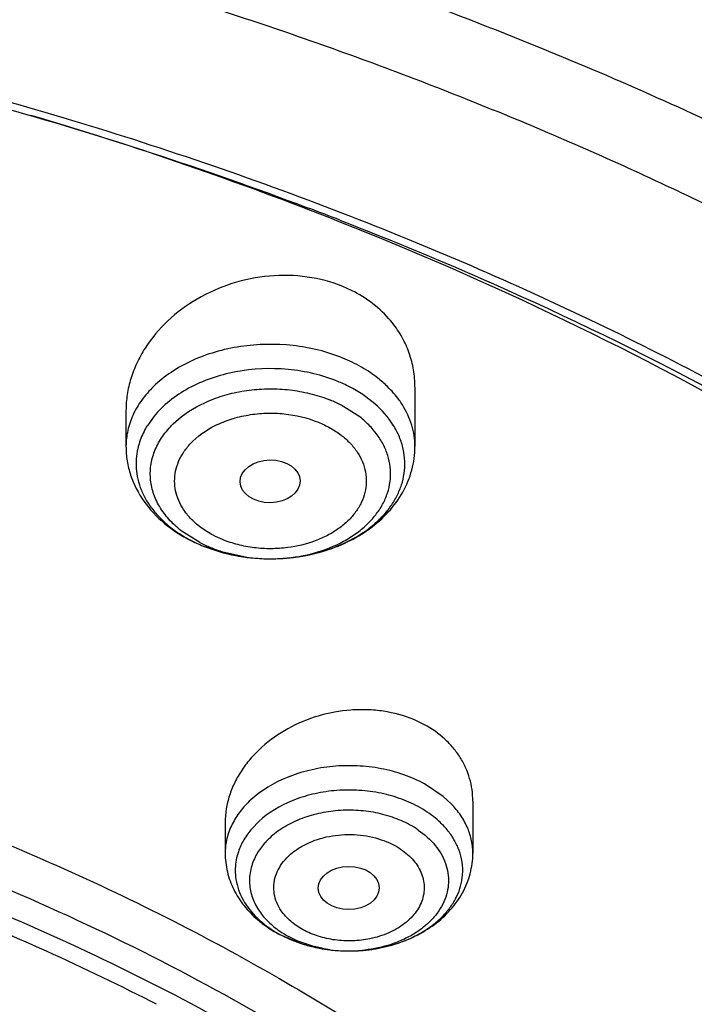
# Model space of a CAD drawing. Units: inches. Extents: x 0 to 11, y 0 to 8.5.
# Drawn here: x 4.5 to 4.6, y 6.6 to 6.7 of the extents above; entities that cross this region are included whole.
import ezdxf

# ---------------------------------------------------------------- set-up
doc = ezdxf.new("R2010")
doc.units = ezdxf.units.IN
doc.header["$LTSCALE"] = 0.605
doc.header["$MEASUREMENT"] = 0
doc.layers.add('ALL_ASSEMBLY_MEMBERS', color=7, linetype='CONTINUOUS')

msp = doc.modelspace()

# ---------------------------------------------------------------- linework, layer by layer
at = {"layer": 'ALL_ASSEMBLY_MEMBERS', "color": 7, "linetype": 'Continuous'}
for p, q in [((4.5803565706, 6.7110414359), (4.5810015674, 6.710798186)), ((4.5990693231, 6.6801718136), (4.5990693231, 6.6699635215)), ((4.5494630239, 6.6761362043), (4.5494630239, 6.6699635215)), ((4.5625852809, 6.6529236875), (4.5671662547, 6.65148584)), ((4.609007931, 6.6091006786), (4.609007931, 6.6001551419)), ((4.566488246, 6.605452128500001), (4.566488246, 6.6001551419)), ((4.5755845952, 6.5863509068), (4.579542786, 6.5846641062))]:
    msp.add_line(p, q, dxfattribs=at)
at = {"layer": 'ALL_ASSEMBLY_MEMBERS', "color": 9, "linetype": 'Continuous'}
for p, q in [((4.5895951993, 6.6750407342), (4.5863900392, 6.6770805628)), ((4.5542841216, 6.6751682774), (4.55318812, 6.6736465208)), ((4.5575787367, 6.6738540786), (4.5589374759, 6.6750405253)), ((4.562142307799999, 6.653481481799999), (4.5589371477, 6.655521310499999)), ((4.5658766796, 6.6519569309), (4.5699775294, 6.6510140936)), ((4.6039133821, 6.6099177866), (4.6006902606, 6.6120816058)), ((4.6052688815, 6.6086699148), (4.6039133821, 6.6099177866)), ((4.5722538419, 6.605609225), (4.5710963154, 6.604417796900001)), ((4.5789924275, 6.5851005453), (4.5773480579, 6.5858888023))]:
    msp.add_line(p, q, dxfattribs=at)
at = {"layer": 'ALL_ASSEMBLY_MEMBERS', "color": 7, "linetype": 'Continuous'}
for centre, radius, start, end in [((4.3552699477, 6.124705615), 0.6278034265, 68.4313748899, 73.544614904), ((4.3604144684, 6.1268618337), 0.6242117684, 68.7984219417, 69.30550053430001), ((4.5779581623, 6.6760724183), 0.0230635931, 62.31853833819999, 67.8128252663), ((4.5726979792, 6.677728962000001), 0.0267874655, 243.1668562559, 247.8200941576), ((4.5914114846, 6.6051034427), 0.0194713994, 61.54075043180001, 67.4925992772), ((4.5846421548, 6.6034558233), 0.0193440861, 229.3793892782, 235.6203941251), ((4.585541419, 6.604741532699999), 0.0209129974, 235.5760925714, 241.568550842), ((4.5873755316, 6.608869024), 0.0254407144, 252.0683458875, 257.0103344622), ((4.3706899398, 6.2160554965), 0.4026864856, 62.80836256949999, 62.95926943020001)]:
    msp.add_arc(centre, radius, start, end, dxfattribs=at)
at = {"layer": 'ALL_ASSEMBLY_MEMBERS', "color": 9, "linetype": 'Continuous'}
for centre, radius, start, end in [((4.5762200616, 6.657622264800001), 0.0253952156, 62.80110129430001, 67.83068411869999), ((4.5760129258, 6.656887929400001), 0.0227030158, 62.8011012936, 67.83068411880001), ((4.5631759448, 6.6669489028), 0.011987212, 163.2539772316, 171.5227450402), ((4.5857477202, 6.667012654600001), 0.0115913656, 351.5295719711, 12.448941471), ((4.5627781117, 6.667009232000001), 0.011584832, 171.5278036613, 188.4582802463), ((4.5726200128, 6.6738929772), 0.022943658, 242.8274941105, 247.8042913019), ((4.5732011181, 6.6753261208), 0.0244901294, 247.8121429846, 252.5978161086), ((4.5753176219, 6.6786021911), 0.0277758274, 287.6912148925, 291.9187682427), ((4.5741085522, 6.6818741527), 0.0311694994, 259.2329958516, 261.5177467255), ((4.574167659, 6.6822751412), 0.0315748202, 261.5189928863, 263.3281893184999), ((4.5742462435, 6.6794438483), 0.0287484412, 261.4608559706, 269.9401230058), ((4.5742328207, 6.6828386644), 0.0321420978, 263.3295279768, 265.9076268047999), ((4.5742956726, 6.6827932392), 0.0320970317, 274.4806197106, 276.4957687167), ((4.5743234969, 6.682555906), 0.0318580743, 276.494336762, 278.8138186069), ((4.5743972674, 6.682083545), 0.03137998779999999, 278.8128649786, 281.0390511647), ((4.5745122667, 6.681490008300001), 0.0307754136, 281.040499206, 283.1977578619999), ((4.574725997200001, 6.6805738847), 0.0298346894, 283.1998268547, 286.0495747397), ((4.5750326119, 6.6794874288), 0.0287058115, 286.0609669373, 287.6962430681), ((4.5742646374, 6.6832757923), 0.0325803817, 265.906676891, 269.0906268621), ((4.5742673211, 6.6833725173), 0.0326771372, 269.0886134879, 270.065348487), ((4.5742676342, 6.6798415197), 0.0291461423, 269.8988899563, 272.3459629134), ((4.5742678072, 6.6833034725), 0.0326080919, 270.0646328488, 272.0965044964), ((4.5742779435, 6.679592812), 0.0288972211, 272.3457245166, 274.2556348076), ((4.574278956000001, 6.6830217139), 0.032326114, 272.0950265251, 274.4785222813), ((4.5905201979, 6.5913196235), 0.0191485051, 56.13265108930001, 61.5675050502), ((4.5914787242, 6.592718425499999), 0.0174528857, 50.4233983009, 56.1864242312), ((4.5901100584, 6.590230034299999), 0.0168651546, 55.54984404830001, 61.535928663), ((4.5785553262, 6.5970985323), 0.0103470189, 161.2404235592, 169.3833280649), ((4.577979753, 6.5972052959), 0.0097616287, 169.3768359342, 186.3901421789), ((4.585267651600001, 6.6005217017), 0.0166385609, 235.562820775, 241.5769349607), ((4.5853374719, 6.6037160846), 0.0198755688, 240.6735321069, 241.5172683362), ((4.585853302699999, 6.604685460700001), 0.0209736251, 241.5414211893, 246.6606964124), ((4.58670145, 6.606599198200001), 0.023066795, 246.6095980496, 251.3908611808), ((4.5871275275, 6.607811145299999), 0.0243513503, 251.3507303299, 254.0571172941), ((4.5872911494, 6.608371508899999), 0.0249351038, 254.0492857871, 256.383252623), ((4.5874525374, 6.609036830700001), 0.0256197199, 256.3827660432, 258.4813176773999), ((4.587586198399999, 6.609689169), 0.0262856102, 258.4797805722, 261.1213004544), ((4.5876831751, 6.6102904451), 0.0268946493, 261.1148839038, 263.0617122497), ((4.5877269178, 6.610651341900001), 0.0272581873, 263.0620781335, 265.6731531986001), ((4.5877369115, 6.607319389), 0.0239265898, 262.314565976, 266.8644110862001), ((4.587741537699999, 6.610833545599999), 0.0274409747, 265.6714167692, 268.2152079992), ((4.5877482765, 6.6075007516), 0.0241083027, 266.8610183103, 267.5462192513), ((4.5877480064, 6.607475205), 0.0240827679, 267.544259171, 271.5979644486999), ((4.5877417614, 6.6108416791), 0.0274491113, 268.2152700349, 269.7358278106), ((4.5877420943, 6.610977548999999), 0.0275849812, 269.7364375715, 271.9015297125), ((4.5877504103, 6.607337830700001), 0.0239453801, 271.6013809249, 272.9109071903999), ((4.5877427631, 6.610980877999999), 0.0275882862, 271.8999120477, 274.6478487887), ((4.5877515074, 6.6073298106), 0.0239373146, 272.9092595741, 276.5198947513), ((4.587761375199999, 6.6107537089), 0.027360356, 274.6475491489, 276.5880081686), ((4.5878131701, 6.610317325), 0.0269209113, 276.5850564091, 279.1702212751), ((4.5879137172, 6.609691462200001), 0.0262870235, 279.1712687538, 281.1955584623), ((4.5880327604, 6.6090864024), 0.0256703647, 281.197119745, 283.7049603839), ((4.5881561892, 6.6085727643), 0.0251421076, 283.7090115328, 286.0272390999), ((4.588325323299999, 6.607978101100001), 0.0245238617, 286.0310313723, 287.7856167274)]:
    msp.add_arc(centre, radius, start, end, dxfattribs=at)
at = {"layer": 'ALL_ASSEMBLY_MEMBERS', "color": 7, "linetype": 'Continuous'}
for centre, major_axis, ratio in [((4.5742083074, 6.6639871385), (0.0051601693, 6.43276e-05), 0.7105793534), ((4.5877038668, 6.594208879), (0.005229419, 2.8005e-05), 0.7078072849)]:
    msp.add_ellipse(centre, major_axis=major_axis, ratio=ratio, dxfattribs=at)
for points, knots in [([(4.6292113366, 6.9557973496), (4.6178340746, 6.960442097400001), (4.5946644082, 6.9691859131), (4.546951234100001, 6.9844477854), (4.4976164965, 6.9962160163), (4.4472066395, 7.0044823242), (4.395851708199999, 7.0104279629), (4.3310292736, 7.0133464888), (4.2534064259, 7.009645497), (4.1770820059, 6.998805645), (4.103319971499999, 6.980993701699999), (4.0333336266, 6.9564811423), (3.9682747229, 6.9256357146), (3.9092151914, 6.888907439500001), (3.8571524426, 6.8468348851), (3.8199738346, 6.807413528500001), (3.7947784551, 6.773865804400001), (3.7783413963, 6.748050585900001), (3.7642729966, 6.7214473709), (3.7526442469, 6.6941699916), (3.7435270097, 6.6663381943), (3.7369699158, 6.6380817248), (3.7330223328, 6.6095401614), (3.7321401892, 6.5903990797), (3.7321401892, 6.5808511443)], [0, 0, 0, 0, 0.0329321595, 0.0663276377, 0.1342035489, 0.1685893627, 0.2031839218, 0.2726998258, 0.3422071017, 0.4111451863, 0.4789807367, 0.5452366056, 0.6095195297, 0.6715478314, 0.7311775278, 0.7884242705, 0.8162259343000001, 0.8435177585, 0.8703504775, 0.8967835573, 0.9228864478000001, 0.9487355162000001, 0.9744130496, 1, 1, 1, 1]), ([(4.9321401892, 6.5808511443), (4.9321401892, 6.590433186), (4.9312520903, 6.609642760700001), (4.9272759091, 6.6382850596), (4.9206723887, 6.666639122799999), (4.9114907397, 6.6945641627), (4.8997805051, 6.721928960900001), (4.8856145911, 6.7486131266), (4.8690648789, 6.7744998672), (4.8502210981, 6.799485371599999), (4.8291715341, 6.8234679497), (4.8060180871, 6.8463571418), (4.7808614845, 6.868063444), (4.7444586188, 6.895581662000001), (4.7047944968, 6.9200978159), (4.6625393714, 6.9415027462), (4.640458682799999, 6.9512056398), (4.6292113366, 6.9557973496)], [0, 0, 0, 0, 0.0562239163, 0.1126469624, 0.1694497223, 0.2268143747, 0.2849098732, 0.3438889717, 0.4038831569, 0.4650042295, 0.5273399975, 0.5909551896, 0.6558894522, 0.7221540184, 0.858570899, 0.9287169138, 1, 1, 1, 1]), ([(3.7720325022, 6.4050249026), (3.7726587372, 6.4134660127), (3.7746824215, 6.4303624488), (3.7799889865, 6.4554482268), (3.7875472568, 6.4802409739), (3.7973296417, 6.504634005800001), (3.8092885575, 6.5285306954), (3.8233787185, 6.5518309059), (3.8395366128, 6.574443012100001), (3.8576981715, 6.596273784299999), (3.877786812, 6.6172365396), (3.8997203056, 6.6372472135), (3.923409965, 6.656224034400001), (3.9487573762, 6.674093553300001), (3.9756618463, 6.6907802315), (4.0040113477, 6.7062213163), (4.0336939172, 6.7203505313), (4.0751763385, 6.7374898584), (4.1296655494, 6.7552471605), (4.197820791, 6.7704046048), (4.2681377536, 6.7793293744), (4.3394817748, 6.7818793575), (4.410708637, 6.778012864400001), (4.4806704737, 6.7677943153), (4.5373259363, 6.7540347672), (4.5809798988, 6.739970323500001), (4.6021731147, 6.7319551453), (4.6125796359, 6.727706700800001)], [0, 0, 0, 0, 0.0248060549, 0.04979251, 0.075052055, 0.100670673, 0.1267243401, 0.1532792272, 0.180389172, 0.2080965994, 0.2364315962, 0.265412307, 0.2950460519, 0.3253285305, 0.3562466181, 0.3877767053, 0.4198880494, 0.452541347, 0.5192659054, 0.5875416952, 0.6568689142, 0.726702829, 0.7964792356, 0.8656321774, 0.9336314514, 0.9670583601999999, 1, 1, 1, 1]), ([(4.3840360698, 6.75420705), (4.4016766814, 6.752981194199999), (4.4367102458, 6.749290031599999), (4.4883758765, 6.740030555700001), (4.5384734013, 6.727155876699999), (4.5708574046, 6.716123939400001), (4.5866374881, 6.710023083899999)], [0, 0, 0, 0, 0.2549409471, 0.5073673838, 0.7560849590000001, 1, 1, 1, 1]), ([(4.4715229276, 6.7416130674), (4.4902281385, 6.7379950898), (4.5269849137, 6.7293352161), (4.5628899324, 6.7176177162), (4.5803565706, 6.7110414359)], [0, 0, 0, 0, 0.5051473362, 1, 1, 1, 1]), ([(4.8922482943, 6.4050249181), (4.8916378485, 6.413248800599999), (4.8896845921, 6.4297088244), (4.8846029104, 6.454157378), (4.8773778745, 6.4783317345), (4.8680433633, 6.5021359426), (4.8566350512, 6.5254776441), (4.8431988478, 6.548266085599999), (4.827790204599999, 6.5704152152), (4.810466582799999, 6.5918375775), (4.791299481, 6.6124548525), (4.7703600357, 6.6321840863), (4.7477326843, 6.6509542245), (4.7151062033, 6.6748388738), (4.679740644700001, 6.696233401900001), (4.6421685924, 6.7150496957), (4.6225621344, 6.7236313629), (4.6125796359, 6.727706700800001)], [0, 0, 0, 0, 0.0550462576, 0.1104768581, 0.1664884809, 0.2232624512, 0.2809616339, 0.3397275829999999, 0.3996769751, 0.4609042036, 0.5234769942999999, 0.5874411102, 0.6528133545, 0.7195892978, 0.8572180214, 0.9280268711, 1, 1, 1, 1]), ([(4.5866374881, 6.710023083899999), (4.601453092, 6.7042951131), (4.6302783072, 6.6918705137), (4.6712729785, 6.670106995199999), (4.709126391, 6.6456414294), (4.7434836796, 6.6186972242), (4.7740219928, 6.589516107300001), (4.8004544674, 6.558361655800001), (4.8225248973, 6.5255247133), (4.834343984, 6.5023911), (4.8394126332, 6.4906838054)], [0, 0, 0, 0, 0.1388123947, 0.2739710972, 0.4051562859, 0.5321738861, 0.6549708214, 0.7736566262000001, 0.8885134189, 1, 1, 1, 1]), ([(4.6853379397, 6.6575428236), (4.6777439119, 6.6625115457), (4.6460238042, 6.6820439078), (4.6122509581, 6.698187499199999), (4.5860601281, 6.7085489458)], [0, 0, 0, 0, 0.2436855984, 1, 1, 1, 1]), ([(4.5861608094, 6.708823105), (4.5950507642, 6.7053745498), (4.6294259861, 6.6911229049), (4.662485721, 6.6736281347), (4.685818792, 6.6587450891)], [0, 0, 0, 0, 0.2562523558, 1, 1, 1, 1]), ([(4.5866677483, 6.697428270800001), (4.5847260337, 6.6982209725), (4.5805496796, 6.699312916599999), (4.5740415426, 6.6994522152), (4.5675885723, 6.6981478831), (4.5616205304, 6.6955158426), (4.556511422200001, 6.6917428739), (4.5531877334, 6.6877933614), (4.5512762157, 6.6843247453), (4.5502398493, 6.6816433297), (4.5496076913, 6.6788966731), (4.5494636624, 6.6770388692), (4.5494632747, 6.6761186913)], [0, 0, 0, 0, 0.1267870966, 0.2578445533, 0.3903773817, 0.5216044644, 0.6490513515, 0.7711660144, 0.8301847275, 0.8878605666, 0.9443726819, 1, 1, 1, 1]), ([(4.5952128743, 6.6911640024), (4.5943492156, 6.6922501739), (4.5923355382, 6.6942716809), (4.589948021100001, 6.6958268728), (4.5886724824, 6.6964962444)], [0, 0, 0, 0, 0.4906620474, 1, 1, 1, 1]), ([(4.5990689369, 6.6801871088), (4.5990692464, 6.681168400900001), (4.598908729, 6.6831334984), (4.5981699208, 6.6860008383), (4.5969492997, 6.6887204374), (4.595836096499999, 6.6903802135), (4.5952128743, 6.6911640024)], [0, 0, 0, 0, 0.2485228672, 0.4965927328, 0.7463935727, 1, 1, 1, 1]), ([(4.5494630239, 6.6699635215), (4.5494630239, 6.669132911799999), (4.549599449900001, 6.667467837999999), (4.5504020143, 6.664212310599999), (4.5523829194, 6.6603852439), (4.556001280299999, 6.6565631551), (4.5590002995, 6.6546386055), (4.560606283399999, 6.653825840800001)], [0, 0, 0, 0, 0.1209083544, 0.2419014928, 0.4863768645, 0.7379908711, 1, 1, 1, 1]), ([(4.5737475532, 6.6506993977), (4.576904628399999, 6.650649270900001), (4.5816522214, 6.6512559547), (4.5874513215, 6.6534486512), (4.5913178388, 6.6557209759), (4.5945854467, 6.65859489), (4.5970974087, 6.6620134959), (4.598700459, 6.6658614212), (4.5990693231, 6.668604004500001), (4.5990693231, 6.6699635215)], [0, 0, 0, 0, 0.2688494284, 0.3995745853, 0.5261713314, 0.6485802316, 0.7676215156999999, 0.884241176, 1, 1, 1, 1]), ([(4.5671662547, 6.65148584), (4.5677024507, 6.6513637051), (4.56987159, 6.6509298996), (4.5720860639, 6.650725778200001), (4.5737475532, 6.6506993977)], [0, 0, 0, 0, 0.2486538749, 1, 1, 1, 1]), ([(4.5988651901, 6.6230917075), (4.5972037701, 6.6237824217), (4.594535203, 6.6245026154), (4.590875201499999, 6.624835787899999), (4.5871011455, 6.6247603532), (4.5824244697, 6.623897423300001), (4.5772209249, 6.6217390087), (4.5734364236, 6.6190901503), (4.57092601, 6.616564450399999), (4.5693534946, 6.6145272118), (4.568096081, 6.6123624837), (4.5671778159, 6.6101036113), (4.5666170638, 6.6077892534), (4.5664881595, 6.6062228468), (4.5664883211, 6.6054483788)], [0, 0, 0, 0, 0.126684407, 0.1921155685, 0.2584233302, 0.391962006, 0.5241996204, 0.6522515698, 0.7141620766, 0.774394813, 0.8329420845000001, 0.8898940324, 0.9454709015, 1, 1, 1, 1]), ([(4.6090076485, 6.6091116591), (4.6090074689, 6.6097688113), (4.6089160243, 6.611082851799999), (4.6085034402, 6.613015319600001), (4.6078166914, 6.6148768678), (4.6068640922, 6.6166412794), (4.6056577126, 6.618286257999999), (4.6037095704, 6.6203051334), (4.6019480694, 6.621539380800001), (4.6006902606, 6.622221845399999)], [0, 0, 0, 0, 0.1209347089, 0.2414778884, 0.3624789855, 0.4848205597, 0.6093081024, 0.7366501199, 1, 1, 1, 1]), ([(4.4937801693, 6.614844128500001), (4.5082215898, 6.6101345054), (4.5362179622, 6.599497829700001), (4.5756368181, 6.5796777154), (4.6112748098, 6.5565209483), (4.632605642900001, 6.5386959537), (4.642409246000001, 6.529324128200001)], [0, 0, 0, 0, 0.2637035052, 0.5189181424, 0.7645497519, 1, 1, 1, 1]), ([(4.5537607944, 6.5747217311), (4.547452395, 6.577941677), (4.5213087567, 6.590430434), (4.4939050158, 6.6002395429), (4.4728486604, 6.6061994074)], [0, 0, 0, 0, 0.2445142744, 1, 1, 1, 1]), ([(4.566488246, 6.6001551419), (4.566488246, 6.5990825162), (4.5667469601, 6.5969266911), (4.567872868299999, 6.593862935800001), (4.56965825, 6.5910869161), (4.571204356, 6.589497326), (4.5720482398, 6.5887729432)], [0, 0, 0, 0, 0.2466056284, 0.4937416382, 0.7443081638, 1, 1, 1, 1]), ([(4.5876151408, 6.5833927187), (4.588963087200001, 6.5833863382), (4.5916477959, 6.5835703728), (4.5955502564, 6.5844281312), (4.5991951793, 6.585856737999999), (4.6024591171, 6.587830926900001), (4.605219835, 6.590321808400001), (4.6069969039, 6.5928017274), (4.6080261584, 6.594959065199999), (4.6087731002, 6.597202147000001), (4.609007931, 6.598978879600001), (4.609007931, 6.6001551419)], [0, 0, 0, 0, 0.1343294122, 0.2670380217, 0.3967204256, 0.5227250753, 0.6451350929, 0.7648229159000001, 0.8239661692, 0.8827810566, 1, 1, 1, 1]), ([(4.5317103049, 6.5573425288), (4.522886245400001, 6.5616804728), (4.5000300794, 6.5718332793), (4.461571895, 6.584837100800001), (4.431582856, 6.591629517699999), (4.4162792776, 6.594312784900001)], [0, 0, 0, 0, 0.2426588994, 0.6165647665, 1, 1, 1, 1]), ([(4.5816570873, 6.5840793216), (4.5821421977, 6.583967236399999), (4.5841049559, 6.583572934199999), (4.586111563, 6.583399835900001), (4.5876151408, 6.5833927187)], [0, 0, 0, 0, 0.2487606365, 1, 1, 1, 1])]:
    msp.add_open_spline(points, degree=3, knots=knots, dxfattribs=at)
at = {"layer": 'ALL_ASSEMBLY_MEMBERS', "color": 9, "linetype": 'Continuous'}
for points, knots in [([(3.7321403198, 6.5808511443), (3.7321404042, 6.5901104498), (3.7330013626, 6.6086798616), (3.7368689566, 6.636382893), (3.7432942377, 6.663845007000001), (3.7522480899, 6.6909434927), (3.7636902084, 6.7175617053), (3.7775681937, 6.7435853891), (3.7938209696, 6.7689032987), (3.8123767127, 6.793407363200001), (3.8331552002, 6.816995529600001), (3.8640443254, 6.847427407200001), (3.8987455546, 6.8752414835), (3.9365558688, 6.9002463876), (3.9774259552, 6.9239319765), (4.0323919857, 6.9497707996), (4.1027823559, 6.974199610499999), (4.1770495412, 6.9919457383), (4.2539342359, 7.0027124528), (4.3321403051, 7.0063215739), (4.4103457555, 7.0027128268), (4.4872321839, 6.9919448752), (4.561491774599999, 6.9742022774), (4.6091342252, 6.9576667512), (4.6321401892, 6.948274605700001)], [0, 0, 0, 0, 0.0248638842, 0.0498335688, 0.0750116877, 0.1004949069, 0.1263713612, 0.1527185845, 0.1796023597, 0.207075658, 0.2351782793, 0.2639372005, 0.3234376203, 0.3542032517, 0.3856129092, 0.4502154622, 0.5169419011999999, 0.5853536565999999, 0.6549324514, 0.7251077129000001, 0.7952829678, 0.8648619706999999, 0.9332725713, 1, 1, 1, 1]), ([(4.9321400587, 6.5808511443), (4.9321401431, 6.5901104466), (4.9312786443, 6.6086798246), (4.9274117516, 6.6363829401), (4.9209860255, 6.6638449813), (4.9120321524, 6.6909434246), (4.9005904249, 6.7175618262), (4.8867120182, 6.7435852906), (4.8704593908, 6.7689032684), (4.8519038375, 6.793407515), (4.8311249968, 6.8169953354), (4.800236143999999, 6.8474276998), (4.765534814, 6.8752410386), (4.7277243921, 6.9002465656), (4.6868575174, 6.9239307754), (4.6544138669, 6.9391814149), (4.6321401892, 6.948274605700001)], [0, 0, 0, 0, 0.0552266173, 0.1106882243, 0.1666128881, 0.2232151463, 0.2806907989, 0.3392122801, 0.3989253465, 0.4599478589, 0.5223684183, 0.586246363, 0.7184068565999999, 0.7867413563, 0.8565054174, 1, 1, 1, 1]), ([(3.732140606, 6.401794135399999), (3.7321403871, 6.4110534037), (3.7330014782, 6.429622794299999), (3.7368694476, 6.4573256525), (3.7432938507, 6.4847880389), (3.7522490077, 6.5118860835), (3.7636896314, 6.538505004299999), (3.7775689805, 6.564527931900001), (3.7938205718, 6.589846548200001), (3.812377517, 6.6143500662), (3.8331543325, 6.6379383659), (3.8560649065, 6.6605076942), (3.8810077361, 6.681967441799999), (3.9172129522, 6.7092596922), (3.967057833, 6.74000209), (4.0323885504, 6.7707115382), (4.102783912300001, 6.7951430226), (4.1770495509, 6.812888495599999), (4.2539354103, 6.8236554849), (4.3321384632, 6.8272645569), (4.3974384621, 6.8242514484), (4.4491550886, 6.818219218999999), (4.4873818332, 6.811924735599999), (4.5249456829, 6.8038759399), (4.561690512699999, 6.794108459099999), (4.5974514228, 6.7826622997), (4.6207193105, 6.773880151), (4.6321401892, 6.7692175968)], [0, 0, 0, 0, 0.024862164, 0.0498301814, 0.07500661019999999, 0.1004883303, 0.1263630234, 0.1527086089, 0.1795904782, 0.2070621735, 0.2351629321, 0.2639200559, 0.2933473403, 0.3234475982, 0.3855916598, 0.4501899593, 0.5169121584, 0.585319382, 0.6548937785, 0.7250643659, 0.7952353914, 0.8301437259000001, 0.8648284984000001, 0.8992197863, 0.9332568252, 0.9668765797, 1, 1, 1, 1]), ([(4.0435121578, 6.0313511289), (4.0273658969, 6.0379428123), (3.9960071702, 6.0522004292), (3.951582979, 6.0770549255), (3.9107934447, 6.1048811078), (3.8740353659, 6.1354111807), (3.8416625448, 6.168365072799999), (3.8139922344, 6.203435176), (3.7913015403, 6.240287331699999), (3.776647819, 6.272399275900001), (3.7676969115, 6.298543709), (3.7623840145, 6.3182522413), (3.7584448625, 6.338122198200001), (3.7558915287, 6.3581066826), (3.7547301967, 6.378156392899999), (3.7549615443, 6.398222467), (3.7565883306, 6.418255827999999), (3.7596043802, 6.4382075062), (3.7640013929, 6.4580293124), (3.7697712137, 6.47767202), (3.7768968116, 6.4970894576), (3.7882572278, 6.5227859339), (3.8058626762, 6.5541566528), (3.831900978, 6.5898559121), (3.862739638, 6.6235513033), (3.8980737165, 6.6549229037), (3.9375608988, 6.6836791634), (3.9808199148, 6.709552775), (4.0274365361, 6.732301763), (4.0769654944, 6.751711589199999), (4.1289333174, 6.767599928099999), (4.182843316, 6.7798174425), (4.2381805596, 6.788248175), (4.2944161624, 6.792811087), (4.351012433399999, 6.7934644256), (4.4074285064, 6.790201718600001), (4.463123387, 6.7830528657), (4.517569707, 6.7720871987), (4.5702375381, 6.7574067643), (4.6042251329, 6.7450962188), (4.6207682207, 6.7383425315)], [0, 0, 0, 0, 0.0335631862, 0.06620918440000001, 0.0978501524, 0.1284557514, 0.1580222437, 0.1865899809, 0.2142446075, 0.2411164951, 0.2543188389, 0.2673938754, 0.2803689758, 0.2932729135, 0.3061358195, 0.318988401, 0.3318615718, 0.3447859481, 0.3577911928, 0.3709058483, 0.3841564515, 0.3975674973, 0.4249445438, 0.4531964231, 0.4824233503, 0.5126805428, 0.5439804074, 0.576295332, 0.6095634135, 0.6436930146000001, 0.678566624, 0.7140467317, 0.7499801445000001, 0.7862018290999999, 0.8225397704999999, 0.8588198151, 0.8948682245999999, 0.9305150762000001, 0.9656119307, 1, 1, 1, 1]), ([(4.6321401892, 6.7692175968), (4.6433775356, 6.7646299694), (4.665424800199999, 6.7549460905), (4.6973527628, 6.7387914023), (4.7277239674, 6.7211898548), (4.7564041424, 6.7022227214), (4.7832716203, 6.6819664278), (4.8082153746, 6.660509239400001), (4.8311248373, 6.6379381465), (4.8519031579, 6.6143514674), (4.8704583252, 6.5898467678), (4.8867115138, 6.564529448099999), (4.9005894387, 6.5385058049), (4.912031487, 6.5118877326), (4.9209855819, 6.4847894223), (4.9274108938, 6.457327401000001), (4.9312787322, 6.4296244348), (4.9321395034, 6.4110550572), (4.9321397724, 6.4017957593)], [0, 0, 0, 0, 0.07238619240000001, 0.143527209, 0.213290627, 0.2816133807, 0.3484641979999999, 0.4138249256, 0.4776956659, 0.5401085349, 0.6011231801, 0.6608291476, 0.7193432490999999, 0.7768118920999999, 0.8334071756999999, 0.8893250822, 0.9447799709999999, 1, 1, 1, 1]), ([(4.6207682207, 6.7383425315), (4.6340466908, 6.7329216188), (4.6599776483, 6.721347203500001), (4.6971635819, 6.7016305168), (4.7319967444, 6.6798553596), (4.764246433, 6.656165961699999), (4.7937091163, 6.630713046), (4.8201895018, 6.6036539699), (4.8435161961, 6.5751640582), (4.8635323801, 6.545422421), (4.880104386, 6.5146202632), (4.8931192684, 6.4829567221), (4.9024828304, 6.4506369664), (4.9081329089, 6.4178785712), (4.9097075577, 6.3903783676), (4.9090863163, 6.368442718300001), (4.907212003, 6.3465079371), (4.9025057137, 6.3191488222), (4.8931508991, 6.286831338200001), (4.8823707641, 6.2605770206), (4.8720124257, 6.2400330175), (4.8603582169, 6.2195616666), (4.8435777449, 6.194612471699999), (4.8202615693, 6.1661193055), (4.793788722, 6.139056741), (4.7643356011, 6.113596932999999), (4.7320913142, 6.0899034937), (4.6972679387, 6.0681238987), (4.660086718000001, 6.048398177999999), (4.6072091281, 6.0247873465), (4.5511096647, 6.006087051000001), (4.4928074692, 5.9923354592), (4.4324684193, 5.9818250171), (4.386382892599999, 5.977886159400001), (4.355545553, 5.977000902599999)], [0, 0, 0, 0, 0.0347018381, 0.0686478214, 0.1017591498, 0.134005309, 0.1653713463, 0.1958588251, 0.2254965919, 0.2543386631, 0.2824648781, 0.3099806517, 0.3370145271, 0.3637151453, 0.39024516, 0.4035046862, 0.4167856036, 0.4434854825, 0.4705184216, 0.4980326864, 0.5120161061999999, 0.5261661981, 0.5550061829, 0.5846418843, 0.6151269496, 0.6464897959, 0.6787353223, 0.7118449833, 0.7457809968000001, 0.7804872890000001, 0.8518752818, 0.8884104359999999, 0.9253573879000001, 1, 1, 1, 1]), ([(4.5866677483, 6.685152286699999), (4.5853309914, 6.6856980154), (4.5825254241, 6.686602400700001), (4.5766585837, 6.6876505278), (4.5705945314, 6.6875392306), (4.5647959474, 6.6862789509), (4.5607762582, 6.6847963155), (4.557197572200001, 6.682823981499999), (4.5551189411, 6.681165725900001), (4.5542004247, 6.6802721624)], [0, 0, 0, 0, 0.1255787998, 0.2553015541, 0.5173005088, 0.6459785383, 0.7702318663, 0.8885464245, 1, 1, 1, 1]), ([(4.594332399100001, 6.6802724074), (4.593814123600001, 6.6807769298), (4.5924092346, 6.6819990021), (4.5898639156, 6.6836899379), (4.587766687799999, 6.6847036465), (4.5866677483, 6.685152286699999)], [0, 0, 0, 0, 0.2375319527, 0.6101880357, 1, 1, 1, 1]), ([(4.585802906100001, 6.6811403197), (4.5844688082, 6.6816848759), (4.5816613067, 6.682573203600001), (4.5757983743, 6.6835334013), (4.5697637436, 6.683261853099999), (4.5640847559, 6.681767590900001), (4.560235115, 6.6800932718), (4.5569110571, 6.6779195575), (4.5550644708, 6.6761240061), (4.5542841216, 6.6751682774)], [0, 0, 0, 0, 0.1270644559, 0.2584174881, 0.5227146331, 0.6514838369, 0.7748188406000001, 0.8911992541, 1, 1, 1, 1]), ([(4.5542004247, 6.6802721624), (4.5534585372, 6.6795504293), (4.5521218138, 6.678023694299999), (4.5506055458, 6.6754612635), (4.549673099100001, 6.6727522888), (4.5494636917, 6.670883713099999), (4.5494634457, 6.6699635215)], [0, 0, 0, 0, 0.2667973135, 0.519985825, 0.7628052422, 1, 1, 1, 1]), ([(4.5589374759, 6.6750405253), (4.5605838924, 6.6763340038), (4.5634691497, 6.6778877734), (4.5676484878, 6.6791687399), (4.5710471513, 6.6797586435), (4.5745350236, 6.6799351573), (4.578017442799999, 6.6796951949), (4.581391617, 6.6790416619), (4.5835488728, 6.6783334462), (4.584579792900001, 6.677912574800001)], [0, 0, 0, 0, 0.2336332477, 0.3586933162, 0.4872105295, 0.6174051014999999, 0.7475092862, 0.8757464068999999, 1, 1, 1, 1]), ([(4.5953446691, 6.6736466599), (4.5944919502, 6.6750015612), (4.5922256638, 6.6775514857), (4.5893883632, 6.6794068901), (4.587827727900001, 6.680209408500001)], [0, 0, 0, 0, 0.4770572033, 1, 1, 1, 1]), ([(4.5969249782, 6.677097062100001), (4.5967475046, 6.677379053099999), (4.5959814722, 6.6785134599), (4.5950740846, 6.6795504035), (4.594332399100001, 6.6802724074)], [0, 0, 0, 0, 0.2435123665, 1, 1, 1, 1]), ([(4.5990689013, 6.6699635216), (4.5990690651, 6.670576276799999), (4.598977567099999, 6.671810742100001), (4.5984234213, 6.674266714500001), (4.5976062955, 6.676014503999999), (4.5969249782, 6.677097062100001)], [0, 0, 0, 0, 0.244000926, 0.4906542163, 1, 1, 1, 1]), ([(4.5604894038, 6.670414957699999), (4.5616953102, 6.6717224689), (4.564013279, 6.6733445863), (4.5675108303, 6.674739182300001), (4.5704538802, 6.6754445053), (4.5735284944, 6.6757491561), (4.577614741600001, 6.6756102484), (4.580624548299999, 6.6748764526), (4.582491869, 6.674132388099999)], [0, 0, 0, 0, 0.2268550369, 0.3507824949, 0.4796221058, 0.6113473227, 0.7436326314, 1, 1, 1, 1]), ([(4.5764223071, 6.6507752637), (4.5782740072, 6.6509131082), (4.5818704805, 6.6515280335), (4.5860534816, 6.6531753501), (4.5889470274, 6.6549699605), (4.5908039521, 6.6564879641), (4.592353726, 6.6581734694), (4.5935626223, 6.659999376), (4.5944093952, 6.6619297146), (4.594870091600001, 6.663929682899999), (4.5949372323, 6.6659575168), (4.594605920899999, 6.6679713591), (4.5938861745, 6.669929121799999), (4.5927961807, 6.6717937733), (4.5913570079, 6.673529240700001), (4.590212495299999, 6.6745562849), (4.5895951993, 6.6750407342)], [0, 0, 0, 0, 0.1499400697, 0.292487462, 0.359871906, 0.4242354179, 0.4855630431, 0.5440743878000001, 0.600268212, 0.6548663364, 0.708799816, 0.7630698961, 0.8186430056, 0.8763006731, 0.9366352634, 1, 1, 1, 1]), ([(4.55318812, 6.6736465208), (4.5530257513, 6.673388507899999), (4.5524226544, 6.6723601841), (4.5519525057, 6.6712523703), (4.551697094100001, 6.6704027757)], [0, 0, 0, 0, 0.2557460344, 1, 1, 1, 1]), ([(4.5589371477, 6.655521310499999), (4.5581776629, 6.6561173484), (4.556792912200001, 6.657397706), (4.5551519726, 6.6596112477), (4.5540635916, 6.6620033992), (4.5535662663, 6.664502622000001), (4.5536855762, 6.6670284366), (4.5544137397, 6.669495731900001), (4.5557205372, 6.6718264566), (4.556911994, 6.673205449), (4.5575787367, 6.6738540786)], [0, 0, 0, 0, 0.1369118119, 0.2658509363, 0.3882849972, 0.5065705207, 0.6238215957, 0.7433576273, 0.8680864062, 1, 1, 1, 1]), ([(4.582491869, 6.674132388099999), (4.583195265, 6.6738372207), (4.584543723399999, 6.673183108200001), (4.5863860198, 6.6719884232), (4.5879518655, 6.670599927), (4.5891973365, 6.669050928300001), (4.5900979113, 6.6673809486), (4.5906305263, 6.665627984199999), (4.59077968, 6.663834009299999), (4.590533864599999, 6.6620459826), (4.5899080654, 6.6603092869), (4.5889156491, 6.6586679067), (4.5875881121, 6.6571564566), (4.5859554342, 6.6558092993), (4.584056675799999, 6.6546542809), (4.581187305, 6.653385197), (4.5788339603, 6.652824138300001), (4.577228659599999, 6.6526154077)], [0, 0, 0, 0, 0.0693508246, 0.1359064246, 0.1990248132, 0.2587954231, 0.3156911591, 0.3704733069, 0.4241872007, 0.4780676432, 0.5332951516, 0.5908580421, 0.6514257915999999, 0.715329265, 0.7825677746999999, 0.8528269779000001, 1, 1, 1, 1]), ([(4.597066555400001, 6.6695113996), (4.5969083048, 6.6702313024), (4.596449479499999, 6.6716676463), (4.5957503566, 6.6730020555), (4.5953446691, 6.6736466599)], [0, 0, 0, 0, 0.4918097488, 1, 1, 1, 1]), ([(4.560508144, 6.657676225), (4.560083752300001, 6.6581336805), (4.5593221072, 6.6590944875), (4.5584640135, 6.660680365499999), (4.5579376363, 6.6623421548), (4.5577559482, 6.664043686599999), (4.557931012, 6.6657457388), (4.5584515948, 6.667408947), (4.5593069319, 6.6689954174), (4.5600666445, 6.6699565785), (4.5604894038, 6.670414957699999)], [0, 0, 0, 0, 0.1324481816, 0.2588414165, 0.3807017623, 0.5001027679, 0.6195019621, 0.7413247114, 0.86764316, 1, 1, 1, 1]), ([(4.5513192853, 6.665305228099999), (4.551414734100001, 6.6646634673), (4.5517177567, 6.6633784222), (4.552481508600001, 6.6615217115), (4.5535478002, 6.6597439396), (4.5553884736, 6.6574681401), (4.55774962, 6.6555000148), (4.560468737, 6.6538884273), (4.5619586737, 6.6531958955), (4.5627295305, 6.652881194500001)], [0, 0, 0, 0, 0.110488906, 0.2236613788, 0.3406177973, 0.4622198034, 0.7208066535, 0.8582113164, 1, 1, 1, 1]), ([(4.5856861075, 6.6528341664), (4.5872171996, 6.653451145700001), (4.5894014673, 6.6545716276), (4.5919563404, 6.656477702999999), (4.5935942113, 6.6580300673), (4.594962016, 6.6597113354), (4.5960396216, 6.6614988361), (4.596812727200001, 6.663366124), (4.5971168319, 6.6646595615), (4.5972126475, 6.6653052588)], [0, 0, 0, 0, 0.2790895525, 0.4112064413, 0.5380058515999999, 0.6596169556, 0.7765496786, 0.8896362448, 1, 1, 1, 1]), ([(4.566040478, 6.6539836314), (4.5654994273, 6.654210673400001), (4.5642001411, 6.6548213602), (4.5622937199, 6.6559970463), (4.561050767799999, 6.657091326000001), (4.560508144, 6.657676225)], [0, 0, 0, 0, 0.2629234891, 0.6424914771, 1, 1, 1, 1]), ([(4.5627294409, 6.6528812115), (4.5631670083, 6.6527025774), (4.5649749352, 6.652020813099999), (4.5668522071, 6.6515260147), (4.568285603500001, 6.6512533924)], [0, 0, 0, 0, 0.2446662083, 1, 1, 1, 1]), ([(4.577228659599999, 6.6526154077), (4.5762739008, 6.652491264400001), (4.5743463568, 6.652363917100001), (4.5714686824, 6.65253162), (4.5686790496, 6.6530641885), (4.5668954442, 6.653642956100001), (4.566040478, 6.6539836314)], [0, 0, 0, 0, 0.2536831456, 0.507452775, 0.7575032334999999, 1, 1, 1, 1]), ([(4.6450253327, 6.517158906900001), (4.6328571395, 6.529532476799999), (4.612618258299999, 6.5467372829), (4.5829384419, 6.566603324), (4.5586927889, 6.580371406), (4.5329496611, 6.5926909248), (4.5058766452, 6.603489482000001), (4.4776540415, 6.6126896758), (4.4583258716, 6.6176884497), (4.448522920299999, 6.6199116092)], [0, 0, 0, 0, 0.231777452, 0.3526882673, 0.4767561455, 0.6037973913, 0.7335625266, 0.8657505513, 1, 1, 1, 1]), ([(4.6006902606, 6.6120816058), (4.599558394100001, 6.6126957363), (4.5971294938, 6.6137504789), (4.593235286100001, 6.6147783245), (4.5891335679, 6.6152522161), (4.5849822995, 6.6151557956), (4.5815833808, 6.6146024401), (4.5789786868, 6.6138754536), (4.57543065, 6.6125917208), (4.5726803479, 6.6109642932), (4.5708815214, 6.609306639500001)], [0, 0, 0, 0, 0.1220613138, 0.2497114224, 0.3804943377, 0.5121210155, 0.6420989911, 0.7057516168000001, 0.7681375711, 1, 1, 1, 1]), ([(4.5996372955, 6.608158522), (4.5985975034, 6.608722649600001), (4.5963661977, 6.6096915077), (4.5927888571, 6.6106357217), (4.5890207694, 6.6110709555), (4.5852076387, 6.610982829299999), (4.5814858621, 6.610375506), (4.576973092699999, 6.6089464762), (4.5739063106, 6.607132007100001), (4.5722538419, 6.605609225)], [0, 0, 0, 0, 0.1220722063, 0.2497338484, 0.3805285647, 0.5121671131000001, 0.642156885, 0.7681165989000001, 1, 1, 1, 1]), ([(4.6400412512, 6.517308197), (4.6293212249, 6.5277414584), (4.6118208234, 6.5423768879), (4.5864708504, 6.559624528600001), (4.5588670159, 6.5759347479), (4.5215120186, 6.5935768535), (4.4899396753, 6.6043326947), (4.4736533267, 6.608945644299999)], [0, 0, 0, 0, 0.2340002205, 0.355336687, 0.4794272826, 0.7352144187, 1, 1, 1, 1]), ([(4.5708815214, 6.609306639500001), (4.570223133, 6.6086999218), (4.5690313942, 6.6074137349), (4.5680878232, 6.6059322842), (4.5677076788, 6.6051732533)], [0, 0, 0, 0, 0.5133031903, 1, 1, 1, 1]), ([(4.608132445, 6.604424738500001), (4.6078099834, 6.6051949872), (4.6069788415, 6.6067090917), (4.6058820245, 6.6080395374), (4.6052688815, 6.6086699148)], [0, 0, 0, 0, 0.4870618579, 1, 1, 1, 1]), ([(4.598148119, 6.6050564641), (4.5972044394, 6.605568487799999), (4.5951738921, 6.606441688899999), (4.5919169378, 6.607273565599999), (4.588490231600001, 6.607624143), (4.5850358226, 6.6074822498), (4.5816894961, 6.6068564293), (4.578585590699999, 6.6057653536), (4.5758479246, 6.6042564236), (4.5742872046, 6.6029583723), (4.5736132075, 6.6022566428)], [0, 0, 0, 0, 0.1226329632, 0.2510860931, 0.3826011364, 0.5146672284, 0.6446633028000001, 0.7700405036, 0.8888640611, 1, 1, 1, 1]), ([(4.6069505347, 6.5997188909), (4.6067935699, 6.6003184978), (4.6063622365, 6.6015122424), (4.6054030464, 6.6031983541), (4.6041433396, 6.604779643), (4.6031393514, 6.6057228576), (4.6025981195, 6.606170647100001)], [0, 0, 0, 0, 0.2352970158, 0.4789373107, 0.7333281898999999, 1, 1, 1, 1]), ([(4.5677076788, 6.6051732533), (4.5673143361, 6.604387869500001), (4.5667016117, 6.6027490109), (4.5664880428, 6.601009904500001), (4.5664883359, 6.6001551419)], [0, 0, 0, 0, 0.5068125977, 1, 1, 1, 1]), ([(4.5710963154, 6.604417796900001), (4.5705768884, 6.603818160299999), (4.569658576, 6.602558462899999), (4.5690008613, 6.6011420253), (4.5687579783, 6.6004261101)], [0, 0, 0, 0, 0.5120483577, 1, 1, 1, 1]), ([(4.5996504922, 6.6041373548), (4.600724397, 6.6033988596), (4.6026206394, 6.601732171799999), (4.6042083164, 6.599048228200001), (4.6047825192, 6.596802005800001), (4.6048789165, 6.595114747), (4.6046433324, 6.593434608300001), (4.6040788759, 6.5917979453), (4.6032040012, 6.5902354425), (4.602033683399999, 6.5887785335), (4.600594642, 6.587452015), (4.5989144558, 6.586279132), (4.5970233875, 6.585283294), (4.5942381171, 6.5841978569), (4.5919939488, 6.5837215939), (4.5904695464, 6.5835473109)], [0, 0, 0, 0, 0.1269628094, 0.2423641978, 0.2973388669, 0.3515343794, 0.4059419231, 0.4615602035, 0.519216429, 0.5795308092, 0.6428470752000001, 0.7092385661, 0.7785855124, 0.8505332497, 1, 1, 1, 1]), ([(4.6090078411, 6.6001551419), (4.609007593299999, 6.6008779668), (4.608856108299999, 6.6023415194), (4.6084171183, 6.603744753099999), (4.608132445, 6.604424738500001)], [0, 0, 0, 0, 0.4950874086, 1, 1, 1, 1]), ([(4.5736132075, 6.6022566428), (4.5734289889, 6.602064844400001), (4.5727374707, 6.601299353200001), (4.5721441779, 6.600443119299999), (4.5717815729, 6.5997688316)], [0, 0, 0, 0, 0.2578069681, 1, 1, 1, 1]), ([(4.5761213248, 6.5902815152), (4.575817125099999, 6.5907271725), (4.5753048526, 6.5916627848), (4.5748688739, 6.5931801098), (4.5747969877, 6.594731698099999), (4.575097185, 6.5962678742), (4.5757560652, 6.5977402589), (4.5767492, 6.5991073079), (4.5780455493, 6.6003330178), (4.5801741618, 6.6017696979), (4.5827032254, 6.6027525886), (4.5854231797, 6.6032693672), (4.5875640107, 6.603418521), (4.5897101065, 6.603315263), (4.5924531536, 6.602850280299999), (4.5944124837, 6.6021245847), (4.595606027300001, 6.6014908739)], [0, 0, 0, 0, 0.0543618865, 0.1065337129, 0.1577361179, 0.2093715162, 0.2627848733, 0.3189700475, 0.378526684, 0.4416014718, 0.5768027075, 0.6479308288000001, 0.7201493865999999, 0.7924671598, 0.8638542269, 1, 1, 1, 1]), ([(4.595606027300001, 6.6014908739), (4.5960618947, 6.601237330599999), (4.5969301559, 6.600692491699999), (4.5980986654, 6.5997462072), (4.599075629, 6.5986909299), (4.5998321333, 6.597543651900001), (4.6003585198, 6.5963310535), (4.6006431286, 6.5950758914), (4.6006816604, 6.593803910599999), (4.600470029599999, 6.5925409066), (4.6000127699, 6.5913138803), (4.5993236867, 6.5901454249), (4.5984144437, 6.5890592052), (4.5969039463, 6.587714983300001), (4.5945587274, 6.586362551900001), (4.5924541516, 6.5857116353), (4.5913456005, 6.585484569)], [0, 0, 0, 0, 0.0678961907, 0.1330933547, 0.1951758403, 0.2543235738, 0.3111205638, 0.3663137782, 0.4208382584000001, 0.47571506, 0.5319474348, 0.5903258723, 0.6514344634, 0.7155756681000001, 0.8527137801000001, 1, 1, 1, 1]), ([(4.5717815729, 6.5997688316), (4.571381088, 6.5990241038), (4.5707702195, 6.5974487559), (4.5705614278, 6.594930386900001), (4.5710856231, 6.5924397328), (4.5718828914, 6.5909223705), (4.5723713872, 6.5902086282)], [0, 0, 0, 0, 0.2518539448, 0.4960783089, 0.7423912944, 1, 1, 1, 1]), ([(4.6071107471, 6.5953998081), (4.6072433246, 6.596110844400001), (4.6073533568, 6.5975699372), (4.6071344659, 6.599016271699999), (4.6069505347, 6.5997188909)], [0, 0, 0, 0, 0.4989637718, 1, 1, 1, 1]), ([(4.5682787725, 6.5961188466), (4.5683462874, 6.595514273200001), (4.5685973045, 6.594299515199999), (4.5695515834, 6.5919221285), (4.5707326005, 6.5903264535), (4.571652846, 6.5893803414)], [0, 0, 0, 0, 0.2383818646, 0.4828048076, 1, 1, 1, 1]), ([(4.5958162908, 6.5846263303), (4.5972714969, 6.585093233899999), (4.5999991983, 6.5862595466), (4.6029563984, 6.5883924135), (4.604800295, 6.5903954827), (4.6058835869, 6.591978056), (4.6066748464, 6.5936485989), (4.607001895, 6.594816015499999), (4.6071107471, 6.5953998081)], [0, 0, 0, 0, 0.2805186989, 0.5403427622, 0.6621423435, 0.7787761521, 0.8909965905, 1, 1, 1, 1]), ([(4.5723713872, 6.5902086282), (4.5728181936, 6.5895557982), (4.5738874516, 6.5883059175), (4.5751646788, 6.587275237999999), (4.5758585071, 6.586799103200001)], [0, 0, 0, 0, 0.4845647973, 1, 1, 1, 1]), ([(4.5798901496, 6.5870083862), (4.5791295415, 6.587431419500001), (4.5780572346, 6.5881558974), (4.5768471383, 6.5893214237), (4.57634381, 6.589955571), (4.5761213248, 6.5902815152)], [0, 0, 0, 0, 0.5190525451, 0.7646445256000001, 1, 1, 1, 1]), ([(4.571652846, 6.5893803414), (4.5719311191, 6.589094246599999), (4.573133303500001, 6.5879550116), (4.5745076906, 6.587002888), (4.5756027114, 6.586387706900001)], [0, 0, 0, 0, 0.241137589, 1, 1, 1, 1]), ([(4.5913456005, 6.585484569), (4.5903672807, 6.5852841782), (4.588367079599999, 6.5850505143), (4.5858588259, 6.5851693162), (4.5838983506, 6.5855149801), (4.5820425883, 6.5860177299), (4.5807179445, 6.586568869400001), (4.5798901496, 6.5870083862)], [0, 0, 0, 0, 0.254487792, 0.5104673431, 0.6369062242, 0.761157084, 1, 1, 1, 1]), ([(4.584537107, 6.5836077262), (4.5840516676, 6.5836733604), (4.582160525, 6.5839892651), (4.5803076501, 6.584546190399999), (4.5789924275, 6.5851005453)], [0, 0, 0, 0, 0.2555149986, 1, 1, 1, 1])]:
    msp.add_open_spline(points, degree=3, knots=knots, dxfattribs=at)

doc.saveas('drawing.dxf')
